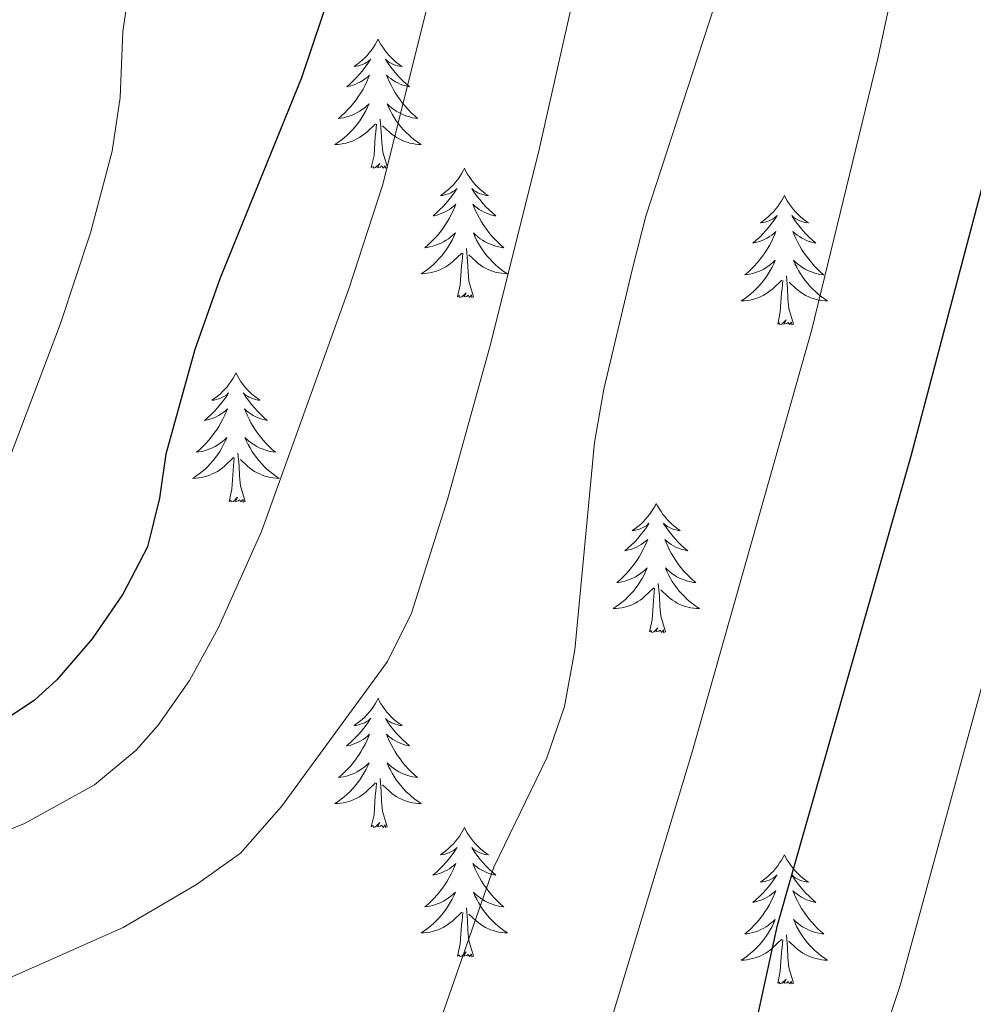
# Model space of a CAD drawing. Units: metres. Extents: x 613736 to 618240, y 4708148 to 4711192.
# Drawn here: x 615729 to 615817, y 4710710 to 4710801 of the extents above; entities that cross this region are included whole.
import ezdxf

# ---------------------------------------------------------------- set-up
doc = ezdxf.new("R2010")
doc.units = ezdxf.units.M
doc.header["$MEASUREMENT"] = 0
for name, color, linetype, lineweight in [('Level 36', 19, 'Continuous', 40), ('Level 4', 36, 'Continuous', 30), ('Level 5', 36, 'Continuous', 0)]:
    doc.layers.add(name, color=color, linetype=linetype, lineweight=lineweight)

msp = doc.modelspace()

# ---------------------------------------------------------------- linework, layer by layer
at = {"layer": 'Level 36', "color": 92, "linetype": 'Continuous', "lineweight": 0}
for points in [[(615762.34, 4710799.3), (615762.23, 4710799.08), (615762.08, 4710798.8), (615761.91, 4710798.54), (615761.73, 4710798.28), (615761.53, 4710798.03), (615761.33, 4710797.79), (615761.11, 4710797.57), (615760.88, 4710797.35), (615760.64, 4710797.15), (615760.39, 4710796.96), (615760.13, 4710796.78), (615760.33, 4710796.8), (615760.53, 4710796.84), (615760.73, 4710796.89), (615760.92, 4710796.96), (615761.11, 4710797.05), (615761.29, 4710797.15), (615761.47, 4710797.26), (615761.67, 4710797.45), (615761.63, 4710797.38), (615761.4, 4710797.04), (615761.16, 4710796.7), (615760.9, 4710796.38), (615760.63, 4710796.06), (615760.35, 4710795.76), (615760.06, 4710795.46), (615759.76, 4710795.18), (615759.45, 4710794.91), (615759.57, 4710794.93), (615759.82, 4710794.99), (615760.06, 4710795.06), (615760.29, 4710795.15), (615760.52, 4710795.25), (615760.75, 4710795.37), (615760.96, 4710795.5), (615761.17, 4710795.65), (615761.37, 4710795.8), (615761.56, 4710795.98), (615761.47, 4710795.75), (615761.31, 4710795.39), (615761.14, 4710795.04), (615760.96, 4710794.69), (615760.76, 4710794.35), (615760.54, 4710794.02), (615760.32, 4710793.7), (615760.08, 4710793.39), (615759.83, 4710793.08), (615759.56, 4710792.79), (615759.29, 4710792.51), (615759, 4710792.24), (615758.7, 4710791.98), (615758.9, 4710792.01), (615759.17, 4710792.05), (615759.43, 4710792.12), (615759.69, 4710792.2), (615759.94, 4710792.29), (615760.19, 4710792.4), (615760.43, 4710792.52), (615760.67, 4710792.66), (615760.89, 4710792.81), (615761.11, 4710792.97), (615761.31, 4710793.15), (615761.51, 4710793.34), (615761.37, 4710793.01)], [(615762.34, 4710799.3), (615762.46, 4710799.08), (615762.61, 4710798.8), (615762.78, 4710798.54), (615762.96, 4710798.28), (615763.15, 4710798.03), (615763.36, 4710797.79), (615763.58, 4710797.57), (615763.81, 4710797.35), (615764.05, 4710797.15), (615764.3, 4710796.96), (615764.56, 4710796.78), (615764.36, 4710796.8), (615764.16, 4710796.84), (615763.96, 4710796.89), (615763.76, 4710796.96), (615763.58, 4710797.05), (615763.4, 4710797.15), (615763.22, 4710797.26), (615763.02, 4710797.45), (615763.06, 4710797.38), (615763.29, 4710797.04), (615763.53, 4710796.7), (615763.79, 4710796.38), (615764.05, 4710796.06), (615764.33, 4710795.76), (615764.63, 4710795.46), (615764.93, 4710795.18), (615765.24, 4710794.91), (615765.12, 4710794.93), (615764.87, 4710794.99), (615764.63, 4710795.06), (615764.39, 4710795.15), (615764.16, 4710795.25), (615763.94, 4710795.37), (615763.72, 4710795.5), (615763.52, 4710795.65), (615763.32, 4710795.8), (615763.13, 4710795.98), (615763.22, 4710795.75), (615763.38, 4710795.39), (615763.55, 4710795.04), (615763.73, 4710794.69), (615763.93, 4710794.35), (615764.14, 4710794.02), (615764.37, 4710793.7), (615764.61, 4710793.39), (615764.86, 4710793.08), (615765.13, 4710792.79), (615765.4, 4710792.51), (615765.69, 4710792.24), (615765.98, 4710791.98), (615765.79, 4710792.01), (615765.52, 4710792.05), (615765.26, 4710792.12), (615765, 4710792.2), (615764.74, 4710792.29), (615764.5, 4710792.4), (615764.26, 4710792.52), (615764.02, 4710792.66), (615763.8, 4710792.81), (615763.58, 4710792.97), (615763.38, 4710793.15), (615763.18, 4710793.34), (615763.32, 4710793.01)], [(615761.369, 4710793.007), (615761.209, 4710792.687), (615761.039, 4710792.377), (615760.859, 4710792.067), (615760.659, 4710791.767), (615760.449, 4710791.477), (615760.229, 4710791.207), (615759.999, 4710790.937), (615759.749, 4710790.677), (615759.489, 4710790.437), (615759.219, 4710790.197), (615758.939, 4710789.977), (615758.648, 4710789.767), (615758.358, 4710789.577), (615758.628, 4710789.587), (615758.888, 4710789.607), (615759.148, 4710789.657), (615759.408, 4710789.707), (615759.668, 4710789.777), (615759.918, 4710789.867), (615760.158, 4710789.967), (615760.398, 4710790.087), (615760.628, 4710790.217), (615760.848, 4710790.367), (615761.058, 4710790.517), (615761.269, 4710790.687), (615762.119, 4710791.487)], [(615763.319, 4710793.007), (615763.479, 4710792.687), (615763.639, 4710792.377), (615763.829, 4710792.067), (615764.019, 4710791.767), (615764.238, 4710791.477), (615764.458, 4710791.206), (615764.688, 4710790.936), (615764.938, 4710790.676), (615765.198, 4710790.436), (615765.468, 4710790.196), (615765.738, 4710789.976), (615766.028, 4710789.766), (615766.318, 4710789.576), (615766.058, 4710789.586), (615765.798, 4710789.606), (615765.528, 4710789.656), (615765.278, 4710789.706), (615765.018, 4710789.776), (615764.768, 4710789.866), (615764.528, 4710789.966), (615764.288, 4710790.086), (615764.058, 4710790.216), (615763.838, 4710790.366), (615763.618, 4710790.517), (615763.418, 4710790.687), (615762.759, 4710791.307)], [(615763.2, 4710787.44), (615762.77, 4710788.88), (615762.68, 4710789.79), (615762.63, 4710790.74), (615762.53, 4710791.9)], [(615761.72, 4710787.44), (615761.97, 4710788.56), (615762.08, 4710790.3), (615762.13, 4710790.74), (615762.19, 4710791.46)], [(615763.2, 4710787.44), (615763.02, 4710787.38), (615763, 4710787.62), (615762.81, 4710787.39), (615762.69, 4710787.6), (615762.57, 4710787.49), (615762.3, 4710787.43), (615762.5, 4710787.83), (615762.11, 4710787.45), (615761.92, 4710787.39), (615761.88, 4710787.56), (615761.72, 4710787.44)], [(615770.3, 4710787.38), (615770.19, 4710787.16), (615770.04, 4710786.88), (615769.87, 4710786.62), (615769.69, 4710786.36), (615769.49, 4710786.11), (615769.29, 4710785.87), (615769.07, 4710785.65), (615768.84, 4710785.43), (615768.6, 4710785.23), (615768.35, 4710785.04), (615768.09, 4710784.86), (615768.29, 4710784.88), (615768.49, 4710784.92), (615768.69, 4710784.98), (615768.88, 4710785.04), (615769.07, 4710785.13), (615769.25, 4710785.23), (615769.43, 4710785.34), (615769.63, 4710785.53), (615769.59, 4710785.47), (615769.36, 4710785.12), (615769.12, 4710784.78), (615768.86, 4710784.46), (615768.59, 4710784.14), (615768.31, 4710783.84), (615768.02, 4710783.54), (615767.72, 4710783.26), (615767.41, 4710782.99), (615767.53, 4710783.01), (615767.78, 4710783.07), (615768.02, 4710783.14), (615768.25, 4710783.23), (615768.48, 4710783.34), (615768.71, 4710783.45), (615768.92, 4710783.58), (615769.13, 4710783.73), (615769.33, 4710783.89), (615769.52, 4710784.06), (615769.43, 4710783.83), (615769.27, 4710783.47), (615769.1, 4710783.12), (615768.92, 4710782.77), (615768.72, 4710782.43), (615768.5, 4710782.1), (615768.28, 4710781.78), (615768.04, 4710781.47), (615767.79, 4710781.16), (615767.52, 4710780.87), (615767.25, 4710780.59), (615766.96, 4710780.32), (615766.66, 4710780.06), (615766.86, 4710780.09), (615767.13, 4710780.14), (615767.39, 4710780.2), (615767.65, 4710780.28), (615767.9, 4710780.37), (615768.15, 4710780.48), (615768.39, 4710780.6), (615768.63, 4710780.74), (615768.85, 4710780.89), (615769.07, 4710781.05), (615769.27, 4710781.23), (615769.47, 4710781.42), (615769.33, 4710781.09)], [(615770.3, 4710787.38), (615770.42, 4710787.16), (615770.57, 4710786.88), (615770.74, 4710786.62), (615770.92, 4710786.36), (615771.11, 4710786.11), (615771.32, 4710785.87), (615771.54, 4710785.65), (615771.77, 4710785.43), (615772.01, 4710785.23), (615772.26, 4710785.04), (615772.52, 4710784.86), (615772.32, 4710784.88), (615772.12, 4710784.92), (615771.92, 4710784.98), (615771.72, 4710785.04), (615771.54, 4710785.13), (615771.36, 4710785.23), (615771.18, 4710785.34), (615770.98, 4710785.53), (615771.02, 4710785.47), (615771.25, 4710785.12), (615771.49, 4710784.78), (615771.75, 4710784.46), (615772.01, 4710784.14), (615772.29, 4710783.84), (615772.59, 4710783.54), (615772.89, 4710783.26), (615773.2, 4710782.99), (615773.08, 4710783.01), (615772.83, 4710783.07), (615772.59, 4710783.14), (615772.35, 4710783.23), (615772.12, 4710783.34), (615771.9, 4710783.45), (615771.68, 4710783.58), (615771.48, 4710783.73), (615771.28, 4710783.89), (615771.09, 4710784.06), (615771.18, 4710783.83), (615771.34, 4710783.47), (615771.51, 4710783.12), (615771.69, 4710782.77), (615771.89, 4710782.43), (615772.1, 4710782.1), (615772.33, 4710781.78), (615772.57, 4710781.47), (615772.82, 4710781.16), (615773.09, 4710780.87), (615773.36, 4710780.59), (615773.65, 4710780.32), (615773.94, 4710780.06), (615773.75, 4710780.09), (615773.48, 4710780.14), (615773.22, 4710780.2), (615772.96, 4710780.28), (615772.7, 4710780.37), (615772.46, 4710780.48), (615772.22, 4710780.6), (615771.98, 4710780.74), (615771.76, 4710780.89), (615771.54, 4710781.05), (615771.34, 4710781.23), (615771.14, 4710781.42), (615771.28, 4710781.09)], [(615799.82, 4710784.87), (615799.71, 4710784.65), (615799.55, 4710784.37), (615799.38, 4710784.11), (615799.2, 4710783.85), (615799.01, 4710783.6), (615798.8, 4710783.36), (615798.58, 4710783.14), (615798.35, 4710782.92), (615798.11, 4710782.72), (615797.86, 4710782.53), (615797.6, 4710782.35), (615797.8, 4710782.37), (615798, 4710782.41), (615798.2, 4710782.47), (615798.4, 4710782.54), (615798.59, 4710782.62), (615798.77, 4710782.72), (615798.94, 4710782.83), (615799.15, 4710783.02), (615799.11, 4710782.96), (615798.88, 4710782.61), (615798.63, 4710782.28), (615798.38, 4710781.95), (615798.11, 4710781.63), (615797.83, 4710781.33), (615797.54, 4710781.04), (615797.23, 4710780.75), (615796.92, 4710780.48), (615797.04, 4710780.5), (615797.29, 4710780.56), (615797.53, 4710780.64), (615797.77, 4710780.72), (615798, 4710780.83), (615798.22, 4710780.94), (615798.44, 4710781.08), (615798.65, 4710781.22), (615798.84, 4710781.38), (615799.03, 4710781.55), (615798.94, 4710781.32), (615798.79, 4710780.96), (615798.62, 4710780.61), (615798.43, 4710780.26), (615798.23, 4710779.92), (615798.02, 4710779.59), (615797.79, 4710779.27), (615797.55, 4710778.96), (615797.3, 4710778.66), (615797.04, 4710778.36), (615796.76, 4710778.08), (615796.48, 4710777.81), (615796.18, 4710777.55), (615796.37, 4710777.58), (615796.64, 4710777.63), (615796.9, 4710777.69), (615797.16, 4710777.77), (615797.42, 4710777.86), (615797.67, 4710777.97), (615797.91, 4710778.09), (615798.14, 4710778.23), (615798.37, 4710778.38), (615798.58, 4710778.54), (615798.79, 4710778.72), (615798.98, 4710778.91), (615798.84, 4710778.58)], [(615799.82, 4710784.87), (615799.93, 4710784.65), (615800.08, 4710784.37), (615800.25, 4710784.11), (615800.44, 4710783.85), (615800.63, 4710783.6), (615800.84, 4710783.36), (615801.06, 4710783.14), (615801.28, 4710782.92), (615801.52, 4710782.72), (615801.78, 4710782.53), (615802.04, 4710782.35), (615801.84, 4710782.37), (615801.63, 4710782.41), (615801.44, 4710782.47), (615801.24, 4710782.54), (615801.05, 4710782.62), (615800.87, 4710782.72), (615800.7, 4710782.83), (615800.49, 4710783.02), (615800.53, 4710782.96), (615800.76, 4710782.61), (615801, 4710782.28), (615801.26, 4710781.95), (615801.53, 4710781.63), (615801.81, 4710781.33), (615802.1, 4710781.04), (615802.4, 4710780.75), (615802.72, 4710780.48), (615802.59, 4710780.5), (615802.35, 4710780.56), (615802.1, 4710780.64), (615801.87, 4710780.72), (615801.64, 4710780.83), (615801.42, 4710780.94), (615801.2, 4710781.08), (615800.99, 4710781.22), (615800.8, 4710781.38), (615800.61, 4710781.55), (615800.7, 4710781.32), (615800.85, 4710780.96), (615801.02, 4710780.61), (615801.21, 4710780.26), (615801.41, 4710779.92), (615801.62, 4710779.59), (615801.85, 4710779.27), (615802.09, 4710778.96), (615802.34, 4710778.66), (615802.6, 4710778.36), (615802.88, 4710778.08), (615803.16, 4710777.81), (615803.46, 4710777.55), (615803.26, 4710777.58), (615803, 4710777.63), (615802.73, 4710777.69), (615802.47, 4710777.77), (615802.22, 4710777.86), (615801.97, 4710777.97), (615801.73, 4710778.09), (615801.5, 4710778.23), (615801.27, 4710778.38), (615801.06, 4710778.54), (615800.85, 4710778.72), (615800.66, 4710778.91), (615800.8, 4710778.58)], [(615769.327, 4710781.086), (615769.167, 4710780.766), (615768.997, 4710780.456), (615768.817, 4710780.146), (615768.617, 4710779.846), (615768.407, 4710779.566), (615768.187, 4710779.286), (615767.957, 4710779.016), (615767.707, 4710778.756), (615767.447, 4710778.516), (615767.177, 4710778.276), (615766.896, 4710778.056), (615766.606, 4710777.846), (615766.316, 4710777.656), (615766.586, 4710777.666), (615766.846, 4710777.696), (615767.106, 4710777.736), (615767.366, 4710777.786), (615767.626, 4710777.856), (615767.876, 4710777.946), (615768.116, 4710778.056), (615768.356, 4710778.166), (615768.586, 4710778.296), (615768.806, 4710778.446), (615769.016, 4710778.596), (615769.226, 4710778.776), (615770.077, 4710779.566)], [(615771.277, 4710781.086), (615771.437, 4710780.766), (615771.597, 4710780.456), (615771.787, 4710780.146), (615771.977, 4710779.846), (615772.196, 4710779.566), (615772.416, 4710779.286), (615772.646, 4710779.016), (615772.896, 4710778.755), (615773.156, 4710778.515), (615773.426, 4710778.275), (615773.696, 4710778.055), (615773.986, 4710777.845), (615774.276, 4710777.655), (615774.016, 4710777.665), (615773.756, 4710777.695), (615773.486, 4710777.735), (615773.236, 4710777.785), (615772.976, 4710777.855), (615772.726, 4710777.945), (615772.486, 4710778.055), (615772.246, 4710778.166), (615772.016, 4710778.296), (615771.796, 4710778.446), (615771.576, 4710778.596), (615771.376, 4710778.776), (615770.716, 4710779.396)], [(615769.68, 4710775.52), (615769.93, 4710776.64), (615770.04, 4710778.38), (615770.09, 4710778.82), (615770.15, 4710779.54)], [(615771.16, 4710775.52), (615770.73, 4710776.96), (615770.64, 4710777.87), (615770.59, 4710778.82), (615770.49, 4710779.98)], [(615798.835, 4710778.584), (615798.685, 4710778.264), (615798.515, 4710777.954), (615798.335, 4710777.644), (615798.145, 4710777.344), (615797.935, 4710777.064), (615797.705, 4710776.784), (615797.475, 4710776.514), (615797.225, 4710776.254), (615796.965, 4710776.014), (615796.705, 4710775.774), (615796.425, 4710775.554), (615796.135, 4710775.344), (615795.845, 4710775.154), (615796.105, 4710775.164), (615796.375, 4710775.194), (615796.635, 4710775.234), (615796.895, 4710775.284), (615797.145, 4710775.364), (615797.395, 4710775.444), (615797.645, 4710775.554), (615797.875, 4710775.664), (615798.105, 4710775.794), (615798.335, 4710775.944), (615798.545, 4710776.104), (615798.745, 4710776.274), (615799.595, 4710777.064)], [(615800.795, 4710778.584), (615800.955, 4710778.264), (615801.125, 4710777.954), (615801.305, 4710777.644), (615801.505, 4710777.344), (615801.715, 4710777.064), (615801.935, 4710776.784), (615802.175, 4710776.514), (615802.415, 4710776.254), (615802.675, 4710776.014), (615802.945, 4710775.774), (615803.224, 4710775.554), (615803.514, 4710775.344), (615803.804, 4710775.154), (615803.534, 4710775.164), (615803.274, 4710775.194), (615803.014, 4710775.234), (615802.754, 4710775.284), (615802.494, 4710775.364), (615802.245, 4710775.444), (615802.005, 4710775.554), (615801.765, 4710775.664), (615801.535, 4710775.794), (615801.315, 4710775.944), (615801.105, 4710776.104), (615800.895, 4710776.274), (615800.245, 4710776.894)], [(615800.67, 4710773.02), (615800.24, 4710774.46), (615800.15, 4710775.36), (615800.1, 4710776.31), (615800, 4710777.47)], [(615799.2, 4710773.02), (615799.44, 4710774.13), (615799.56, 4710775.88), (615799.6, 4710776.31), (615799.67, 4710777.03)], [(615771.16, 4710775.52), (615770.98, 4710775.46), (615770.96, 4710775.7), (615770.77, 4710775.47), (615770.65, 4710775.68), (615770.53, 4710775.57), (615770.26, 4710775.52), (615770.46, 4710775.91), (615770.07, 4710775.53), (615769.88, 4710775.47), (615769.84, 4710775.64), (615769.68, 4710775.52)], [(615800.67, 4710773.02), (615800.5, 4710772.95), (615800.48, 4710773.19), (615800.29, 4710772.96), (615800.16, 4710773.17), (615800.04, 4710773.06), (615799.77, 4710773.01), (615799.97, 4710773.4), (615799.58, 4710773.02), (615799.4, 4710772.96), (615799.36, 4710773.13), (615799.2, 4710773.02)], [(615749.24, 4710768.51), (615749.12, 4710768.29), (615748.97, 4710768.01), (615748.8, 4710767.75), (615748.62, 4710767.49), (615748.43, 4710767.24), (615748.22, 4710767), (615748, 4710766.78), (615747.77, 4710766.56), (615747.53, 4710766.36), (615747.28, 4710766.17), (615747.02, 4710765.99), (615747.22, 4710766.01), (615747.42, 4710766.05), (615747.62, 4710766.11), (615747.82, 4710766.18), (615748, 4710766.26), (615748.18, 4710766.36), (615748.36, 4710766.47), (615748.56, 4710766.66), (615748.52, 4710766.6), (615748.29, 4710766.25), (615748.05, 4710765.92), (615747.79, 4710765.59), (615747.53, 4710765.28), (615747.25, 4710764.97), (615746.95, 4710764.68), (615746.65, 4710764.39), (615746.34, 4710764.12), (615746.46, 4710764.14), (615746.71, 4710764.2), (615746.95, 4710764.28), (615747.19, 4710764.36), (615747.42, 4710764.47), (615747.64, 4710764.58), (615747.86, 4710764.72), (615748.06, 4710764.86), (615748.26, 4710765.02), (615748.45, 4710765.19), (615748.36, 4710764.97), (615748.2, 4710764.6), (615748.03, 4710764.25), (615747.85, 4710763.9), (615747.65, 4710763.56), (615747.44, 4710763.23), (615747.21, 4710762.91), (615746.97, 4710762.6), (615746.72, 4710762.3), (615746.45, 4710762), (615746.18, 4710761.72), (615745.89, 4710761.45), (615745.6, 4710761.2), (615745.79, 4710761.22), (615746.06, 4710761.27), (615746.32, 4710761.33), (615746.58, 4710761.41), (615746.84, 4710761.5), (615747.08, 4710761.61), (615747.32, 4710761.73), (615747.56, 4710761.87), (615747.78, 4710762.02), (615748, 4710762.19), (615748.2, 4710762.36), (615748.4, 4710762.55), (615748.26, 4710762.22)], [(615749.24, 4710768.51), (615749.35, 4710768.29), (615749.5, 4710768.01), (615749.67, 4710767.75), (615749.85, 4710767.49), (615750.05, 4710767.24), (615750.25, 4710767), (615750.47, 4710766.78), (615750.7, 4710766.56), (615750.94, 4710766.36), (615751.19, 4710766.17), (615751.45, 4710765.99), (615751.25, 4710766.01), (615751.05, 4710766.05), (615750.85, 4710766.11), (615750.66, 4710766.18), (615750.47, 4710766.26), (615750.29, 4710766.36), (615750.11, 4710766.47), (615749.91, 4710766.66), (615749.95, 4710766.6), (615750.18, 4710766.25), (615750.42, 4710765.92), (615750.68, 4710765.59), (615750.95, 4710765.28), (615751.23, 4710764.97), (615751.52, 4710764.68), (615751.82, 4710764.39), (615752.13, 4710764.12), (615752.01, 4710764.14), (615751.76, 4710764.2), (615751.52, 4710764.28), (615751.29, 4710764.36), (615751.06, 4710764.47), (615750.83, 4710764.58), (615750.62, 4710764.72), (615750.41, 4710764.86), (615750.21, 4710765.02), (615750.02, 4710765.19), (615750.11, 4710764.97), (615750.27, 4710764.6), (615750.44, 4710764.25), (615750.62, 4710763.9), (615750.82, 4710763.56), (615751.04, 4710763.23), (615751.26, 4710762.91), (615751.5, 4710762.6), (615751.75, 4710762.3), (615752.02, 4710762), (615752.29, 4710761.72), (615752.58, 4710761.45), (615752.88, 4710761.2), (615752.68, 4710761.22), (615752.41, 4710761.27), (615752.15, 4710761.33), (615751.89, 4710761.41), (615751.64, 4710761.5), (615751.39, 4710761.61), (615751.15, 4710761.73), (615750.91, 4710761.87), (615750.69, 4710762.02), (615750.47, 4710762.19), (615750.27, 4710762.36), (615750.07, 4710762.55), (615750.21, 4710762.22)], [(615748.255, 4710762.216), (615748.095, 4710761.896), (615747.935, 4710761.586), (615747.745, 4710761.276), (615747.555, 4710760.986), (615747.345, 4710760.696), (615747.125, 4710760.416), (615746.895, 4710760.146), (615746.645, 4710759.886), (615746.385, 4710759.646), (615746.115, 4710759.416), (615745.835, 4710759.186), (615745.545, 4710758.976), (615745.265, 4710758.786), (615745.525, 4710758.796), (615745.785, 4710758.826), (615746.045, 4710758.866), (615746.305, 4710758.916), (615746.565, 4710758.996), (615746.815, 4710759.076), (615747.055, 4710759.186), (615747.295, 4710759.296), (615747.525, 4710759.426), (615747.745, 4710759.576), (615747.965, 4710759.736), (615748.165, 4710759.906), (615749.015, 4710760.706)], [(615750.205, 4710762.216), (615750.375, 4710761.896), (615750.545, 4710761.586), (615750.725, 4710761.276), (615750.925, 4710760.986), (615751.135, 4710760.696), (615751.355, 4710760.416), (615751.585, 4710760.146), (615751.835, 4710759.886), (615752.095, 4710759.646), (615752.365, 4710759.416), (615752.644, 4710759.186), (615752.924, 4710758.976), (615753.224, 4710758.786), (615752.954, 4710758.796), (615752.694, 4710758.826), (615752.424, 4710758.866), (615752.174, 4710758.916), (615751.914, 4710758.996), (615751.665, 4710759.076), (615751.425, 4710759.186), (615751.185, 4710759.296), (615750.955, 4710759.426), (615750.735, 4710759.576), (615750.515, 4710759.736), (615750.315, 4710759.906), (615749.655, 4710760.526)], [(615750.09, 4710756.66), (615749.66, 4710758.1), (615749.57, 4710759), (615749.52, 4710759.95), (615749.42, 4710761.11)], [(615748.62, 4710756.66), (615748.86, 4710757.78), (615748.97, 4710759.52), (615749.02, 4710759.95), (615749.08, 4710760.67)], [(615750.09, 4710756.66), (615749.91, 4710756.59), (615749.89, 4710756.83), (615749.7, 4710756.61), (615749.58, 4710756.81), (615749.46, 4710756.7), (615749.19, 4710756.65), (615749.39, 4710757.04), (615749, 4710756.66), (615748.81, 4710756.61), (615748.77, 4710756.77), (615748.62, 4710756.66)], [(615788, 4710756.48), (615787.89, 4710756.26), (615787.74, 4710755.99), (615787.57, 4710755.72), (615787.38, 4710755.46), (615787.19, 4710755.22), (615786.98, 4710754.98), (615786.76, 4710754.75), (615786.54, 4710754.54), (615786.3, 4710754.33), (615786.04, 4710754.14), (615785.78, 4710753.96), (615785.98, 4710753.99), (615786.19, 4710754.03), (615786.38, 4710754.08), (615786.58, 4710754.15), (615786.77, 4710754.24), (615786.95, 4710754.33), (615787.12, 4710754.45), (615787.33, 4710754.64), (615787.29, 4710754.57), (615787.06, 4710754.23), (615786.82, 4710753.89), (615786.56, 4710753.56), (615786.29, 4710753.25), (615786.01, 4710752.94), (615785.72, 4710752.65), (615785.42, 4710752.37), (615785.1, 4710752.1), (615785.23, 4710752.12), (615785.47, 4710752.18), (615785.72, 4710752.25), (615785.95, 4710752.34), (615786.18, 4710752.44), (615786.4, 4710752.56), (615786.62, 4710752.69), (615786.83, 4710752.84), (615787.02, 4710752.99), (615787.21, 4710753.16), (615787.12, 4710752.94), (615786.97, 4710752.58), (615786.8, 4710752.22), (615786.61, 4710751.88), (615786.41, 4710751.54), (615786.2, 4710751.21), (615785.97, 4710750.88), (615785.73, 4710750.57), (615785.48, 4710750.27), (615785.22, 4710749.98), (615784.94, 4710749.7), (615784.66, 4710749.43), (615784.36, 4710749.17), (615784.56, 4710749.19), (615784.82, 4710749.24), (615785.09, 4710749.3), (615785.34, 4710749.38), (615785.6, 4710749.48), (615785.85, 4710749.58), (615786.09, 4710749.71), (615786.32, 4710749.85), (615786.55, 4710750), (615786.76, 4710750.16), (615786.97, 4710750.34), (615787.16, 4710750.52), (615787.02, 4710750.2)], [(615788, 4710756.48), (615788.11, 4710756.26), (615788.27, 4710755.99), (615788.44, 4710755.72), (615788.62, 4710755.46), (615788.81, 4710755.22), (615789.02, 4710754.98), (615789.24, 4710754.75), (615789.47, 4710754.54), (615789.71, 4710754.33), (615789.96, 4710754.14), (615790.22, 4710753.96), (615790.02, 4710753.99), (615789.82, 4710754.03), (615789.62, 4710754.08), (615789.42, 4710754.15), (615789.23, 4710754.24), (615789.05, 4710754.33), (615788.88, 4710754.45), (615788.67, 4710754.64), (615788.71, 4710754.57), (615788.94, 4710754.23), (615789.19, 4710753.89), (615789.44, 4710753.56), (615789.71, 4710753.25), (615789.99, 4710752.94), (615790.28, 4710752.65), (615790.59, 4710752.37), (615790.9, 4710752.1), (615790.78, 4710752.12), (615790.53, 4710752.18), (615790.29, 4710752.25), (615790.05, 4710752.34), (615789.82, 4710752.44), (615789.6, 4710752.56), (615789.38, 4710752.69), (615789.17, 4710752.84), (615788.98, 4710752.99), (615788.79, 4710753.16), (615788.88, 4710752.94), (615789.03, 4710752.58), (615789.2, 4710752.22), (615789.39, 4710751.88), (615789.59, 4710751.54), (615789.8, 4710751.21), (615790.03, 4710750.88), (615790.27, 4710750.57), (615790.52, 4710750.27), (615790.78, 4710749.98), (615791.06, 4710749.7), (615791.34, 4710749.43), (615791.64, 4710749.17), (615791.45, 4710749.19), (615791.18, 4710749.24), (615790.92, 4710749.3), (615790.66, 4710749.38), (615790.4, 4710749.48), (615790.15, 4710749.58), (615789.91, 4710749.71), (615789.68, 4710749.85), (615789.45, 4710750), (615789.24, 4710750.16), (615789.03, 4710750.34), (615788.84, 4710750.52), (615788.98, 4710750.2)], [(615787.022, 4710750.203), (615786.872, 4710749.883), (615786.702, 4710749.563), (615786.522, 4710749.263), (615786.322, 4710748.963), (615786.112, 4710748.673), (615785.891, 4710748.393), (615785.651, 4710748.133), (615785.411, 4710747.873), (615785.151, 4710747.623), (615784.881, 4710747.393), (615784.601, 4710747.173), (615784.311, 4710746.964), (615784.021, 4710746.774), (615784.291, 4710746.784), (615784.551, 4710746.803), (615784.811, 4710746.843), (615785.071, 4710746.903), (615785.321, 4710746.973), (615785.581, 4710747.063), (615785.821, 4710747.163), (615786.061, 4710747.283), (615786.291, 4710747.413), (615786.511, 4710747.553), (615786.721, 4710747.713), (615786.921, 4710747.883), (615787.771, 4710748.683)], [(615788.982, 4710750.203), (615789.132, 4710749.883), (615789.301, 4710749.563), (615789.481, 4710749.263), (615789.681, 4710748.963), (615789.891, 4710748.673), (615790.121, 4710748.393), (615790.351, 4710748.133), (615790.601, 4710747.873), (615790.851, 4710747.623), (615791.121, 4710747.393), (615791.401, 4710747.173), (615791.691, 4710746.963), (615791.981, 4710746.773), (615791.721, 4710746.783), (615791.451, 4710746.803), (615791.191, 4710746.843), (615790.931, 4710746.903), (615790.681, 4710746.973), (615790.431, 4710747.063), (615790.181, 4710747.163), (615789.941, 4710747.283), (615789.721, 4710747.413), (615789.491, 4710747.553), (615789.281, 4710747.713), (615789.081, 4710747.883), (615788.421, 4710748.503)], [(615787.38, 4710744.63), (615787.63, 4710745.75), (615787.74, 4710747.49), (615787.79, 4710747.92), (615787.85, 4710748.65)], [(615788.85, 4710744.63), (615788.42, 4710746.07), (615788.33, 4710746.98), (615788.29, 4710747.92), (615788.18, 4710749.09)], [(615788.85, 4710744.63), (615788.68, 4710744.56), (615788.66, 4710744.8), (615788.47, 4710744.58), (615788.35, 4710744.78), (615788.23, 4710744.68), (615787.96, 4710744.62), (615788.15, 4710745.01), (615787.77, 4710744.63), (615787.58, 4710744.58), (615787.54, 4710744.74), (615787.38, 4710744.63)], [(615762.34, 4710738.5), (615762.23, 4710738.28), (615762.08, 4710738), (615761.91, 4710737.74), (615761.73, 4710737.48), (615761.53, 4710737.23), (615761.33, 4710736.99), (615761.11, 4710736.77), (615760.88, 4710736.55), (615760.64, 4710736.35), (615760.39, 4710736.16), (615760.13, 4710735.98), (615760.32, 4710736), (615760.53, 4710736.04), (615760.73, 4710736.1), (615760.92, 4710736.16), (615761.11, 4710736.25), (615761.29, 4710736.35), (615761.47, 4710736.46), (615761.67, 4710736.65), (615761.63, 4710736.59), (615761.4, 4710736.24), (615761.16, 4710735.9), (615760.9, 4710735.58), (615760.63, 4710735.26), (615760.35, 4710734.96), (615760.06, 4710734.66), (615759.76, 4710734.38), (615759.44, 4710734.11), (615759.57, 4710734.13), (615759.82, 4710734.19), (615760.06, 4710734.26), (615760.29, 4710734.35), (615760.52, 4710734.46), (615760.75, 4710734.57), (615760.96, 4710734.7), (615761.17, 4710734.85), (615761.37, 4710735.01), (615761.55, 4710735.18), (615761.47, 4710734.95), (615761.31, 4710734.59), (615761.14, 4710734.24), (615760.95, 4710733.89), (615760.75, 4710733.55), (615760.54, 4710733.22), (615760.32, 4710732.9), (615760.08, 4710732.59), (615759.82, 4710732.28), (615759.56, 4710731.99), (615759.29, 4710731.71), (615759, 4710731.44), (615758.7, 4710731.18), (615758.9, 4710731.21), (615759.16, 4710731.26), (615759.43, 4710731.32), (615759.69, 4710731.4), (615759.94, 4710731.49), (615760.19, 4710731.6), (615760.43, 4710731.72), (615760.66, 4710731.86), (615760.89, 4710732.01), (615761.11, 4710732.17), (615761.31, 4710732.35), (615761.51, 4710732.54), (615761.37, 4710732.21)], [(615762.34, 4710738.5), (615762.45, 4710738.28), (615762.61, 4710738), (615762.78, 4710737.74), (615762.96, 4710737.48), (615763.15, 4710737.23), (615763.36, 4710736.99), (615763.58, 4710736.77), (615763.81, 4710736.55), (615764.05, 4710736.35), (615764.3, 4710736.16), (615764.56, 4710735.98), (615764.36, 4710736), (615764.16, 4710736.04), (615763.96, 4710736.1), (615763.76, 4710736.16), (615763.58, 4710736.25), (615763.39, 4710736.35), (615763.22, 4710736.46), (615763.02, 4710736.65), (615763.06, 4710736.59), (615763.29, 4710736.24), (615763.53, 4710735.9), (615763.78, 4710735.58), (615764.05, 4710735.26), (615764.33, 4710734.96), (615764.62, 4710734.66), (615764.93, 4710734.38), (615765.24, 4710734.11), (615765.12, 4710734.13), (615764.87, 4710734.19), (615764.63, 4710734.26), (615764.39, 4710734.35), (615764.16, 4710734.46), (615763.94, 4710734.57), (615763.72, 4710734.7), (615763.52, 4710734.85), (615763.32, 4710735.01), (615763.13, 4710735.18), (615763.22, 4710734.95), (615763.38, 4710734.59), (615763.55, 4710734.24), (615763.73, 4710733.89), (615763.93, 4710733.55), (615764.14, 4710733.22), (615764.37, 4710732.9), (615764.61, 4710732.59), (615764.86, 4710732.28), (615765.12, 4710731.99), (615765.4, 4710731.71), (615765.69, 4710731.44), (615765.98, 4710731.18), (615765.79, 4710731.21), (615765.52, 4710731.26), (615765.26, 4710731.32), (615765, 4710731.4), (615764.74, 4710731.49), (615764.5, 4710731.6), (615764.26, 4710731.72), (615764.02, 4710731.86), (615763.8, 4710732.01), (615763.58, 4710732.17), (615763.37, 4710732.35), (615763.18, 4710732.54), (615763.32, 4710732.21)], [(615761.37, 4710732.214), (615761.21, 4710731.894), (615761.04, 4710731.584), (615760.86, 4710731.274), (615760.66, 4710730.974), (615760.45, 4710730.694), (615760.23, 4710730.414), (615759.99, 4710730.144), (615759.75, 4710729.884), (615759.49, 4710729.644), (615759.22, 4710729.404), (615758.94, 4710729.184), (615758.65, 4710728.974), (615758.36, 4710728.784), (615758.63, 4710728.794), (615758.89, 4710728.824), (615759.15, 4710728.864), (615759.41, 4710728.914), (615759.67, 4710728.984), (615759.92, 4710729.074), (615760.16, 4710729.184), (615760.4, 4710729.294), (615760.63, 4710729.424), (615760.85, 4710729.574), (615761.06, 4710729.724), (615761.27, 4710729.904), (615762.12, 4710730.694)], [(615763.32, 4710732.214), (615763.48, 4710731.894), (615763.64, 4710731.584), (615763.83, 4710731.274), (615764.02, 4710730.974), (615764.23, 4710730.694), (615764.46, 4710730.414), (615764.69, 4710730.144), (615764.94, 4710729.884), (615765.2, 4710729.644), (615765.46, 4710729.404), (615765.74, 4710729.184), (615766.03, 4710728.974), (615766.32, 4710728.784), (615766.06, 4710728.794), (615765.8, 4710728.824), (615765.53, 4710728.864), (615765.27, 4710728.914), (615765.02, 4710728.984), (615764.77, 4710729.074), (615764.52, 4710729.184), (615764.29, 4710729.294), (615764.06, 4710729.424), (615763.84, 4710729.574), (615763.62, 4710729.724), (615763.42, 4710729.904), (615762.76, 4710730.524)], [(615763.19, 4710726.64), (615762.76, 4710728.08), (615762.67, 4710728.99), (615762.63, 4710729.94), (615762.53, 4710731.1)], [(615761.72, 4710726.64), (615761.97, 4710727.76), (615762.08, 4710729.5), (615762.13, 4710729.94), (615762.19, 4710730.66)], [(615763.19, 4710726.64), (615763.02, 4710726.58), (615763, 4710726.82), (615762.81, 4710726.59), (615762.69, 4710726.8), (615762.57, 4710726.69), (615762.3, 4710726.64), (615762.5, 4710727.03), (615762.11, 4710726.65), (615761.92, 4710726.59), (615761.88, 4710726.76), (615761.72, 4710726.64)], [(615770.3, 4710726.58), (615770.19, 4710726.36), (615770.04, 4710726.08), (615769.87, 4710725.82), (615769.69, 4710725.56), (615769.49, 4710725.31), (615769.29, 4710725.07), (615769.07, 4710724.85), (615768.84, 4710724.63), (615768.6, 4710724.43), (615768.35, 4710724.24), (615768.09, 4710724.06), (615768.28, 4710724.08), (615768.49, 4710724.12), (615768.69, 4710724.18), (615768.88, 4710724.24), (615769.07, 4710724.33), (615769.25, 4710724.43), (615769.43, 4710724.54), (615769.63, 4710724.73), (615769.59, 4710724.67), (615769.36, 4710724.32), (615769.12, 4710723.99), (615768.86, 4710723.66), (615768.59, 4710723.34), (615768.31, 4710723.04), (615768.02, 4710722.74), (615767.72, 4710722.46), (615767.4, 4710722.19), (615767.53, 4710722.21), (615767.78, 4710722.27), (615768.02, 4710722.34), (615768.25, 4710722.43), (615768.48, 4710722.54), (615768.71, 4710722.65), (615768.92, 4710722.78), (615769.13, 4710722.93), (615769.33, 4710723.09), (615769.51, 4710723.26), (615769.43, 4710723.04), (615769.27, 4710722.67), (615769.1, 4710722.32), (615768.91, 4710721.97), (615768.71, 4710721.63), (615768.5, 4710721.3), (615768.28, 4710720.98), (615768.04, 4710720.67), (615767.78, 4710720.36), (615767.52, 4710720.07), (615767.25, 4710719.79), (615766.96, 4710719.52), (615766.66, 4710719.26), (615766.86, 4710719.29), (615767.12, 4710719.34), (615767.39, 4710719.4), (615767.65, 4710719.48), (615767.9, 4710719.57), (615768.15, 4710719.68), (615768.39, 4710719.8), (615768.62, 4710719.94), (615768.85, 4710720.09), (615769.07, 4710720.26), (615769.27, 4710720.43), (615769.47, 4710720.62), (615769.33, 4710720.29)], [(615770.3, 4710726.58), (615770.41, 4710726.36), (615770.57, 4710726.08), (615770.74, 4710725.82), (615770.92, 4710725.56), (615771.11, 4710725.31), (615771.32, 4710725.07), (615771.54, 4710724.85), (615771.77, 4710724.63), (615772.01, 4710724.43), (615772.26, 4710724.24), (615772.52, 4710724.06), (615772.32, 4710724.08), (615772.12, 4710724.12), (615771.92, 4710724.18), (615771.72, 4710724.24), (615771.54, 4710724.33), (615771.35, 4710724.43), (615771.18, 4710724.54), (615770.98, 4710724.73), (615771.02, 4710724.67), (615771.25, 4710724.32), (615771.49, 4710723.99), (615771.74, 4710723.66), (615772.01, 4710723.34), (615772.29, 4710723.04), (615772.58, 4710722.74), (615772.89, 4710722.46), (615773.2, 4710722.19), (615773.08, 4710722.21), (615772.83, 4710722.27), (615772.59, 4710722.34), (615772.35, 4710722.43), (615772.12, 4710722.54), (615771.9, 4710722.65), (615771.68, 4710722.78), (615771.48, 4710722.93), (615771.28, 4710723.09), (615771.09, 4710723.26), (615771.18, 4710723.04), (615771.34, 4710722.67), (615771.51, 4710722.32), (615771.69, 4710721.97), (615771.89, 4710721.63), (615772.1, 4710721.3), (615772.33, 4710720.98), (615772.57, 4710720.67), (615772.82, 4710720.36), (615773.08, 4710720.07), (615773.36, 4710719.79), (615773.65, 4710719.52), (615773.94, 4710719.26), (615773.75, 4710719.29), (615773.48, 4710719.34), (615773.22, 4710719.4), (615772.96, 4710719.48), (615772.7, 4710719.57), (615772.46, 4710719.68), (615772.22, 4710719.8), (615771.98, 4710719.94), (615771.76, 4710720.09), (615771.54, 4710720.26), (615771.33, 4710720.43), (615771.14, 4710720.62), (615771.28, 4710720.29)], [(615799.82, 4710724.07), (615799.71, 4710723.85), (615799.55, 4710723.58), (615799.38, 4710723.31), (615799.2, 4710723.05), (615799.01, 4710722.8), (615798.8, 4710722.57), (615798.58, 4710722.34), (615798.35, 4710722.12), (615798.11, 4710721.92), (615797.86, 4710721.73), (615797.6, 4710721.55), (615797.8, 4710721.58), (615798, 4710721.61), (615798.2, 4710721.67), (615798.4, 4710721.74), (615798.59, 4710721.82), (615798.77, 4710721.92), (615798.94, 4710722.03), (615799.15, 4710722.22), (615799.1, 4710722.16), (615798.88, 4710721.81), (615798.63, 4710721.48), (615798.38, 4710721.15), (615798.11, 4710720.84), (615797.83, 4710720.53), (615797.54, 4710720.24), (615797.23, 4710719.95), (615796.92, 4710719.68), (615797.04, 4710719.71), (615797.29, 4710719.76), (615797.53, 4710719.84), (615797.77, 4710719.92), (615798, 4710720.03), (615798.22, 4710720.15), (615798.44, 4710720.28), (615798.64, 4710720.42), (615798.84, 4710720.58), (615799.03, 4710720.75), (615798.94, 4710720.53), (615798.78, 4710720.17), (615798.61, 4710719.81), (615798.43, 4710719.46), (615798.23, 4710719.12), (615798.02, 4710718.79), (615797.79, 4710718.47), (615797.55, 4710718.16), (615797.3, 4710717.86), (615797.04, 4710717.56), (615796.76, 4710717.28), (615796.47, 4710717.01), (615796.18, 4710716.76), (615796.37, 4710716.78), (615796.64, 4710716.83), (615796.9, 4710716.89), (615797.16, 4710716.97), (615797.42, 4710717.06), (615797.66, 4710717.17), (615797.91, 4710717.3), (615798.14, 4710717.43), (615798.36, 4710717.58), (615798.58, 4710717.75), (615798.79, 4710717.92), (615798.98, 4710718.11), (615798.84, 4710717.78)], [(615799.82, 4710724.07), (615799.93, 4710723.85), (615800.08, 4710723.58), (615800.25, 4710723.31), (615800.43, 4710723.05), (615800.63, 4710722.8), (615800.84, 4710722.57), (615801.05, 4710722.34), (615801.28, 4710722.12), (615801.52, 4710721.92), (615801.78, 4710721.73), (615802.04, 4710721.55), (615801.84, 4710721.58), (615801.63, 4710721.61), (615801.43, 4710721.67), (615801.24, 4710721.74), (615801.05, 4710721.82), (615800.87, 4710721.92), (615800.7, 4710722.03), (615800.49, 4710722.22), (615800.53, 4710722.16), (615800.76, 4710721.81), (615801, 4710721.48), (615801.26, 4710721.15), (615801.53, 4710720.84), (615801.81, 4710720.53), (615802.1, 4710720.24), (615802.4, 4710719.95), (615802.72, 4710719.68), (615802.59, 4710719.71), (615802.35, 4710719.76), (615802.1, 4710719.84), (615801.87, 4710719.92), (615801.64, 4710720.03), (615801.41, 4710720.15), (615801.2, 4710720.28), (615800.99, 4710720.42), (615800.79, 4710720.58), (615800.61, 4710720.75), (615800.7, 4710720.53), (615800.85, 4710720.17), (615801.02, 4710719.81), (615801.21, 4710719.46), (615801.41, 4710719.12), (615801.62, 4710718.79), (615801.85, 4710718.47), (615802.08, 4710718.16), (615802.34, 4710717.86), (615802.6, 4710717.56), (615802.88, 4710717.28), (615803.16, 4710717.01), (615803.46, 4710716.76), (615803.26, 4710716.78), (615803, 4710716.83), (615802.73, 4710716.89), (615802.47, 4710716.97), (615802.22, 4710717.06), (615801.97, 4710717.17), (615801.73, 4710717.3), (615801.5, 4710717.43), (615801.27, 4710717.58), (615801.06, 4710717.75), (615800.85, 4710717.92), (615800.65, 4710718.11), (615800.8, 4710717.78)], [(615769.328, 4710720.293), (615769.168, 4710719.973), (615768.998, 4710719.663), (615768.818, 4710719.353), (615768.618, 4710719.063), (615768.408, 4710718.773), (615768.188, 4710718.493), (615767.948, 4710718.223), (615767.708, 4710717.963), (615767.448, 4710717.723), (615767.178, 4710717.483), (615766.898, 4710717.263), (615766.608, 4710717.053), (615766.318, 4710716.863), (615766.588, 4710716.873), (615766.848, 4710716.903), (615767.108, 4710716.943), (615767.368, 4710716.993), (615767.628, 4710717.073), (615767.878, 4710717.153), (615768.118, 4710717.263), (615768.358, 4710717.373), (615768.588, 4710717.503), (615768.808, 4710717.653), (615769.018, 4710717.813), (615769.228, 4710717.983), (615770.078, 4710718.783)], [(615771.278, 4710720.293), (615771.438, 4710719.973), (615771.598, 4710719.663), (615771.788, 4710719.353), (615771.978, 4710719.063), (615772.188, 4710718.773), (615772.418, 4710718.493), (615772.648, 4710718.223), (615772.898, 4710717.963), (615773.158, 4710717.723), (615773.418, 4710717.483), (615773.698, 4710717.263), (615773.988, 4710717.053), (615774.278, 4710716.863), (615774.018, 4710716.873), (615773.758, 4710716.903), (615773.488, 4710716.943), (615773.228, 4710716.993), (615772.978, 4710717.073), (615772.728, 4710717.153), (615772.478, 4710717.263), (615772.248, 4710717.373), (615772.018, 4710717.503), (615771.798, 4710717.653), (615771.578, 4710717.813), (615771.378, 4710717.983), (615770.718, 4710718.603)], [(615771.15, 4710714.73), (615770.72, 4710716.17), (615770.63, 4710717.07), (615770.59, 4710718.02), (615770.49, 4710719.18)], [(615769.68, 4710714.73), (615769.93, 4710715.84), (615770.04, 4710717.59), (615770.09, 4710718.02), (615770.15, 4710718.74)], [(615798.837, 4710717.781), (615798.687, 4710717.461), (615798.517, 4710717.151), (615798.327, 4710716.841), (615798.136, 4710716.551), (615797.926, 4710716.261), (615797.696, 4710715.981), (615797.466, 4710715.711), (615797.216, 4710715.461), (615796.956, 4710715.211), (615796.696, 4710714.981), (615796.416, 4710714.751), (615796.126, 4710714.541), (615795.836, 4710714.351), (615796.096, 4710714.361), (615796.366, 4710714.391), (615796.626, 4710714.431), (615796.886, 4710714.491), (615797.136, 4710714.561), (615797.386, 4710714.641), (615797.636, 4710714.751), (615797.866, 4710714.861), (615798.096, 4710715.001), (615798.326, 4710715.141), (615798.536, 4710715.301), (615798.736, 4710715.471), (615799.586, 4710716.271)], [(615800.797, 4710717.781), (615800.946, 4710717.461), (615801.116, 4710717.151), (615801.296, 4710716.841), (615801.496, 4710716.551), (615801.706, 4710716.261), (615801.926, 4710715.981), (615802.166, 4710715.711), (615802.406, 4710715.461), (615802.666, 4710715.211), (615802.936, 4710714.981), (615803.216, 4710714.751), (615803.506, 4710714.541), (615803.796, 4710714.351), (615803.526, 4710714.361), (615803.266, 4710714.391), (615803.006, 4710714.431), (615802.746, 4710714.491), (615802.486, 4710714.561), (615802.236, 4710714.641), (615801.996, 4710714.751), (615801.756, 4710714.861), (615801.526, 4710715.001), (615801.306, 4710715.141), (615801.096, 4710715.301), (615800.886, 4710715.471), (615800.236, 4710716.091)], [(615800.67, 4710712.22), (615800.24, 4710713.66), (615800.15, 4710714.56), (615800.1, 4710715.51), (615800, 4710716.68)], [(615799.2, 4710712.22), (615799.44, 4710713.34), (615799.56, 4710715.08), (615799.6, 4710715.51), (615799.67, 4710716.23)], [(615771.15, 4710714.73), (615770.98, 4710714.66), (615770.96, 4710714.9), (615770.77, 4710714.68), (615770.65, 4710714.88), (615770.53, 4710714.77), (615770.26, 4710714.72), (615770.46, 4710715.11), (615770.07, 4710714.73), (615769.88, 4710714.68), (615769.84, 4710714.84), (615769.68, 4710714.73)], [(615800.67, 4710712.22), (615800.5, 4710712.15), (615800.48, 4710712.39), (615800.29, 4710712.17), (615800.16, 4710712.37), (615800.04, 4710712.26), (615799.77, 4710712.21), (615799.97, 4710712.6), (615799.58, 4710712.22), (615799.4, 4710712.17), (615799.36, 4710712.33), (615799.2, 4710712.22)]]:
    msp.add_lwpolyline(points, dxfattribs=at)
at = {"layer": 'Level 4', "color": 36, "linetype": 'Continuous', "lineweight": 30}
for points in [[(615762.23, 4710889.35, 700), (615762.53, 4710883.12, 700), (615762.61, 4710860.34, 700), (615764.67, 4710841.84, 700), (615764.34, 4710831.27, 700), (615762.65, 4710820.4, 700), (615759.97, 4710809.63, 700), (615755.28, 4710795.72, 700), (615747.76, 4710777.19, 700), (615745.44, 4710770.66, 700), (615742.77, 4710761.02, 700), (615742.19, 4710756.96, 700), (615741.08, 4710752.46, 700), (615738.81, 4710748.1, 700), (615735.98, 4710743.97, 700), (615732.73, 4710740.21, 700), (615730.65, 4710738.32, 700), (615726.41, 4710735.49, 700)], [(615793.363, 4710690.891, 675), (615799.177, 4710717.571, 675), (615811.522, 4710760.853, 675), (615820.256, 4710793.893, 675)]]:
    msp.add_polyline3d(points, dxfattribs=at)
at = {"layer": 'Level 5', "color": 36, "linetype": 'Continuous', "lineweight": 0}
for points in [[(615805.67, 4710890.08, 685), (615805.32, 4710859.05, 685), (615804.3, 4710847.79, 685), (615801.26, 4710825.37, 685), (615798.47, 4710815.53, 685), (615793.8, 4710803.73, 685), (615787.05, 4710782.97, 685), (615785.81, 4710778.13, 685), (615783.16, 4710767.02, 685), (615782.3, 4710762.09, 685), (615780.5, 4710742.97, 685), (615779.53, 4710737.75, 685), (615777.92, 4710733.01, 685), (615773.02, 4710722.92, 685), (615766.12, 4710703.18, 685)], [(615621.333, 4710709.221, 695), (615623.924, 4710711.281, 695), (615633.863, 4710712.461, 695), (615656.453, 4710714.34, 695), (615696.921, 4710718.787, 695), (615706.771, 4710720.437, 695), (615720.321, 4710723.636, 695), (615725.101, 4710725.076, 695), (615729.731, 4710726.936, 695), (615736.201, 4710730.516, 695), (615740.032, 4710733.726, 695), (615742.052, 4710736.006, 695), (615744.942, 4710740.136, 695), (615747.613, 4710745.036, 695), (615751.584, 4710753.896, 695), (615759.657, 4710776.276, 695), (615762.758, 4710785.786, 695), (615774.544, 4710832.998, 695), (615778.116, 4710850.808, 695), (615778.308, 4710862.409, 695), (615778.059, 4710873.259, 695), (615777.281, 4710883.75, 695), (615776.482, 4710889.59, 695)], [(615713.459, 4710706.956, 690), (615722.889, 4710710.286, 690), (615738.829, 4710717.345, 690), (615745.6, 4710721.315, 690), (615749.67, 4710724.215, 690), (615753.43, 4710728.505, 690), (615763.202, 4710741.895, 690), (615765.432, 4710746.365, 690), (615768.743, 4710756.825, 690), (615772.745, 4710771.265, 690), (615777.198, 4710789.106, 690), (615784.152, 4710819.947, 690), (615788.305, 4710844.597, 690), (615790.117, 4710860.088, 690), (615791.259, 4710875.058, 690), (615791.181, 4710889.839, 690)], [(615744.9, 4710889.06, 705), (615745.36, 4710869.52, 705), (615744.77, 4710846.21, 705), (615743.31, 4710830.62, 705), (615738.8, 4710799.99, 705), (615738.57, 4710793.91, 705), (615737.82, 4710788.97, 705), (615735.83, 4710781.42, 705), (615733.05, 4710773.08, 705), (615727.91, 4710759.51, 705)], [(615819.28, 4710850.72, 680), (615816.71, 4710835.94, 680), (615808.44, 4710797.52, 680), (615802.36, 4710772.5, 680), (615791.35, 4710733.64, 680), (615781.66, 4710701.58, 680)], [(615822.801, 4710757.062, 670), (615810.505, 4710712.021, 670), (615807.364, 4710702.54, 670)]]:
    msp.add_polyline3d(points, dxfattribs=at)

doc.saveas('drawing.dxf')
